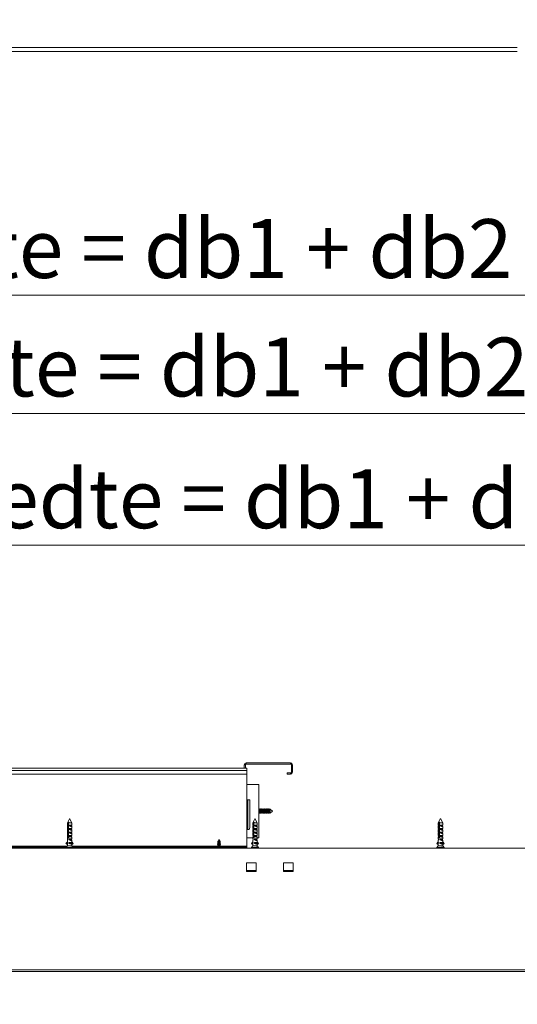
# Model space of a CAD drawing. Units: millimetres. Extents: x 0 to 420, y 0 to 297.
# Drawn here: x 142 to 169, y 193 to 246 of the extents above; entities that cross this region are included whole.
import ezdxf

# ---------------------------------------------------------------- set-up
doc = ezdxf.new("R2010")
doc.units = ezdxf.units.MM
doc.styles.add('SLDTEXTSTYLE0', font='TXT', dxfattribs={"width": 0.7})
doc.dimstyles.new('SLDDIMSTYLE2', dxfattribs={"dimtxt": 3.175, "dimasz": 3.302, "dimexe": 0, "dimexo": 0.0625, "dimgap": 0.79375, "dimtad": 0, "dimtih": 1, "dimtoh": 1, "dimdec": 1, "dimlfac": 12, "dimrnd": 1e-09, "dimzin": 12, "dimdsep": 46, "dimtxsty": 'SLDTEXTSTYLE0', "dimsah": 1, "dimcen": 0.09, "dimadec": 0, "dimazin": 3, "dimtfac": 1, "dimtdec": 1, "dimtofl": 0, "dimtmove": 0, "dimatfit": 3, "dimfxl": 1, "dimfrac": 2, "dimtolj": 1, "dimtzin": 12, "dimarcsym": 0})

# ---------------------------------------------------------------- blocks, each defined once
blk = doc.blocks.new('_D_7')
at = {"color": 174, "linetype": 'Continuous', "lineweight": 18, "true_color": 0x0000a0}
for p, q in [((79.359, 242.074), (79.359, 223.636)), ((209.378, 240.479), (209.378, 223.636)), ((79.359, 224.636), (209.378, 224.636))]:
    blk.add_line(p, q, dxfattribs=at)
for points in [[(79.359, 224.636), (82.661, 224.128), (82.661, 225.144)], [(209.378, 224.636), (206.076, 225.144), (206.076, 224.128)]]:
    blk.add_solid(points, dxfattribs=at)
at = {"color": 174, "linetype": 'Continuous', "lineweight": 18, "true_color": 0x0000a0, "insert": (112.054, 228.729), "char_height": 3.175, "attachment_point": 1, "style": 'SLDTEXTSTYLE0'}
blk.add_mtext('Sparingsbreedte = db1 + db2  - 90mm', dxfattribs=at)
blk = doc.blocks.new('_D_9')
at = {"color": 7, "linetype": 'Continuous', "lineweight": 18}
for p, q in [((80.984, 268.1), (80.984, 281.007)), ((207.753, 269.287), (207.753, 281.007)), ((80.984, 280.007), (207.753, 280.007))]:
    blk.add_line(p, q, dxfattribs=at)
for points in [[(80.984, 280.007), (84.286, 279.499), (84.286, 280.515)], [(207.753, 280.007), (204.451, 280.515), (204.451, 279.499)]]:
    blk.add_solid(points, dxfattribs=at)
at = {"color": 7, "linetype": 'Continuous', "lineweight": 18, "insert": (112.401, 284.1), "char_height": 3.175, "attachment_point": 1, "style": 'SLDTEXTSTYLE0'}
blk.add_mtext('Vrije doorgang = db1 + db2  - 130mm', dxfattribs=at)
blk = doc.blocks.new('_D_10')
at = {"color": 174, "linetype": 'Continuous', "lineweight": 18, "true_color": 0x0000a0}
for p, q in [((80.984, 241.802), (80.984, 230.028)), ((207.753, 240.329), (207.753, 230.028)), ((80.984, 231.028), (207.753, 231.028))]:
    blk.add_line(p, q, dxfattribs=at)
for points in [[(80.984, 231.028), (84.286, 230.52), (84.286, 231.536)], [(207.753, 231.028), (204.451, 231.536), (204.451, 230.52)]]:
    blk.add_solid(points, dxfattribs=at)
at = {"color": 174, "linetype": 'Continuous', "lineweight": 18, "true_color": 0x0000a0, "insert": (110.499, 235.121), "char_height": 3.175, "attachment_point": 1, "style": 'SLDTEXTSTYLE0'}
blk.add_mtext('Dagmaatbreedte = db1 + db2  - 130mm', dxfattribs=at)
blk = doc.blocks.new('_D_11')
at = {"color": 7, "linetype": 'Continuous', "lineweight": 18}
for p, q in [((75.567, 241.802), (75.567, 216.525)), ((213.169, 240.327), (213.169, 216.525)), ((75.567, 217.525), (213.169, 217.525))]:
    blk.add_line(p, q, dxfattribs=at)
for points in [[(75.567, 217.525), (78.869, 217.017), (78.869, 218.033)], [(213.169, 217.525), (209.867, 218.033), (209.867, 217.017)]]:
    blk.add_solid(points, dxfattribs=at)
at = {"color": 7, "linetype": 'Continuous', "lineweight": 18, "insert": (121.77, 221.618), "char_height": 3.175, "attachment_point": 1, "style": 'SLDTEXTSTYLE0'}
blk.add_mtext('Kozijnbreedte = db1 + db2', dxfattribs=at)

msp = doc.modelspace()

# ---------------------------------------------------------------- linework, layer by layer
at = {"color": 174, "linetype": 'Continuous', "lineweight": 18}
for p, q in [((119.0481, 244.3851), (169.2392, 244.3851)), ((144.9556, 201.2754), (135.2336, 201.2754)), ((145.2906, 201.2122), (144.8986, 201.2122)), ((144.8986, 201.1834), (145.247, 201.1834)), ((144.9008, 201.2177), (145.2884, 201.2177)), ((153.0846, 201.2754), (145.2336, 201.2754)), ((145.247, 201.1834), (145.2906, 201.1834)), ((154.6546, 201.2754), (153.2086, 201.2754)), ((155.2906, 201.2122), (154.8986, 201.2122)), ((154.8986, 201.1834), (155.2458, 201.1834)), ((154.9008, 201.2177), (155.2884, 201.2177)), ((155.2458, 201.1834), (155.2906, 201.1834)), ((165.2906, 201.2122), (164.8986, 201.2122)), ((164.8986, 201.1834), (165.2508, 201.1834)), ((164.9008, 201.2177), (165.2884, 201.2177)), ((165.2508, 201.1834), (165.2906, 201.1834))]:
    msp.add_line(p, q, dxfattribs=at)
at = {"color": 7, "linetype": 'Continuous', "lineweight": 18}
for p, q in [((119.0481, 244.1768), (169.2392, 244.1768)), ((154.5146, 205.6754), (154.5146, 205.4954)), ((154.5746, 205.6754), (154.5146, 205.6754)), ((154.5746, 205.6754), (154.5746, 205.4954)), ((154.6146, 205.7154), (154.6146, 205.7754)), ((157.0146, 205.7754), (154.6146, 205.7754)), ((157.0146, 205.7154), (154.6146, 205.7154)), ((157.0146, 205.7154), (157.0146, 205.7754)), ((157.0546, 205.2754), (157.0546, 205.6754)), ((157.0546, 205.6754), (157.1146, 205.6754)), ((157.1146, 205.2754), (157.1146, 205.6754)), ((73.1346, 205.3612), (154.6546, 205.3612)), ((73.1346, 205.1755), (154.6546, 205.1755)), ((73.2746, 205.4954), (154.5146, 205.4954)), ((154.5746, 205.4954), (154.5146, 205.4954)), ((154.5746, 205.4954), (154.6546, 205.4954)), ((154.6546, 205.4954), (154.6546, 205.3612)), ((154.6546, 205.1755), (154.6546, 205.3612)), ((154.6546, 203.7754), (154.6546, 205.1755)), ((156.8346, 205.2354), (157.0146, 205.2354)), ((156.8346, 205.1754), (156.8346, 205.2354)), ((156.8346, 205.1754), (157.0146, 205.1754)), ((157.0146, 205.2354), (157.0146, 205.1754)), ((157.0546, 205.2754), (157.1146, 205.2754)), ((155.2946, 204.6154), (154.6546, 204.6154)), ((155.2946, 204.6154), (155.2946, 201.7354)), ((154.6546, 203.7754), (154.6546, 202.1754)), ((154.6546, 203.7754), (154.7126, 203.7754)), ((154.7126, 203.7754), (154.7126, 202.1754)), ((154.8161, 203.7754), (154.7126, 203.7754)), ((154.8161, 202.2954), (154.8161, 203.7754)), ((155.3032, 203.2714), (155.2946, 203.2862)), ((155.2946, 203.0645), (155.3032, 203.0794)), ((155.3348, 203.2714), (155.3032, 203.2714)), ((155.3032, 203.1084), (155.3032, 203.2714)), ((155.3032, 203.2714), (155.3032, 203.0794)), ((155.3032, 203.0794), (155.3348, 203.0794)), ((155.351, 203.2994), (155.3348, 203.2714)), ((155.3348, 203.1084), (155.3348, 203.2714)), ((155.3348, 203.2714), (155.3348, 203.0794)), ((155.3348, 203.0794), (155.351, 203.0514)), ((155.3672, 203.2714), (155.351, 203.2994)), ((155.351, 203.0889), (155.351, 203.2994)), ((155.351, 203.2994), (155.351, 203.0514)), ((155.351, 203.0514), (155.3672, 203.0794)), ((155.3988, 203.2714), (155.3672, 203.2714)), ((155.3672, 203.1084), (155.3672, 203.2714)), ((155.3672, 203.2714), (155.3672, 203.0794)), ((155.3672, 203.0794), (155.3988, 203.0794)), ((155.415, 203.2994), (155.3988, 203.2714)), ((155.3988, 203.1084), (155.3988, 203.2714)), ((155.3988, 203.2714), (155.3988, 203.0794)), ((155.3988, 203.0794), (155.415, 203.0514)), ((155.4312, 203.2714), (155.415, 203.2994)), ((155.415, 203.0889), (155.415, 203.2994)), ((155.415, 203.2994), (155.415, 203.0514)), ((155.415, 203.0514), (155.4312, 203.0794)), ((155.4628, 203.2714), (155.4312, 203.2714)), ((155.4312, 203.1084), (155.4312, 203.2714)), ((155.4312, 203.2714), (155.4312, 203.0794)), ((155.4312, 203.0794), (155.4628, 203.0794)), ((155.479, 203.2994), (155.4628, 203.2714)), ((155.4628, 203.1084), (155.4628, 203.2714)), ((155.4628, 203.2714), (155.4628, 203.0794)), ((155.4628, 203.0794), (155.479, 203.0514)), ((155.4952, 203.2714), (155.479, 203.2994)), ((155.479, 203.0889), (155.479, 203.2994)), ((155.479, 203.2994), (155.479, 203.0514)), ((155.479, 203.0514), (155.4952, 203.0794)), ((155.5268, 203.2714), (155.4952, 203.2714)), ((155.4952, 203.1084), (155.4952, 203.2714)), ((155.4952, 203.2714), (155.4952, 203.0794)), ((155.4952, 203.0794), (155.5268, 203.0794)), ((155.543, 203.2994), (155.5268, 203.2714)), ((155.5268, 203.1084), (155.5268, 203.2714)), ((155.5268, 203.2714), (155.5268, 203.0794)), ((155.5268, 203.0794), (155.543, 203.0514)), ((155.5592, 203.2714), (155.543, 203.2994)), ((155.543, 203.0889), (155.543, 203.2994)), ((155.543, 203.2994), (155.543, 203.0514)), ((155.543, 203.0514), (155.5592, 203.0794)), ((155.5908, 203.2714), (155.5592, 203.2714)), ((155.5592, 203.1084), (155.5592, 203.2714)), ((155.5592, 203.2714), (155.5592, 203.0794)), ((155.5592, 203.0794), (155.5908, 203.0794)), ((155.607, 203.2994), (155.5908, 203.2714)), ((155.5908, 203.1084), (155.5908, 203.2714)), ((155.5908, 203.2714), (155.5908, 203.0794)), ((155.5908, 203.0794), (155.607, 203.0514)), ((155.6232, 203.2714), (155.607, 203.2994)), ((155.607, 203.0889), (155.607, 203.2994)), ((155.607, 203.2994), (155.607, 203.0514)), ((155.607, 203.0514), (155.6232, 203.0794)), ((155.6548, 203.2714), (155.6232, 203.2714)), ((155.6232, 203.1084), (155.6232, 203.2714)), ((155.6232, 203.2714), (155.6232, 203.0794)), ((155.6232, 203.0794), (155.6548, 203.0794)), ((155.671, 203.2994), (155.6548, 203.2714)), ((155.6548, 203.1084), (155.6548, 203.2714)), ((155.6548, 203.2714), (155.6548, 203.0794)), ((155.6548, 203.0794), (155.671, 203.0514)), ((155.6872, 203.2714), (155.671, 203.2994)), ((155.671, 203.0889), (155.671, 203.2994)), ((155.671, 203.2994), (155.671, 203.0514)), ((155.671, 203.0514), (155.6872, 203.0794)), ((155.7188, 203.2714), (155.6872, 203.2714)), ((155.6872, 203.1084), (155.6872, 203.2714)), ((155.6872, 203.2714), (155.6872, 203.0794)), ((155.6872, 203.0794), (155.7188, 203.0794)), ((155.735, 203.2994), (155.7188, 203.2714)), ((155.7188, 203.1084), (155.7188, 203.2714)), ((155.7188, 203.2714), (155.7188, 203.0794)), ((155.7188, 203.0794), (155.735, 203.0514)), ((155.7512, 203.2714), (155.735, 203.2994)), ((155.735, 203.0889), (155.735, 203.2994)), ((155.735, 203.2994), (155.735, 203.0514)), ((155.735, 203.0514), (155.7512, 203.0794)), ((155.7828, 203.2714), (155.7512, 203.2714)), ((155.7512, 203.1084), (155.7512, 203.2714)), ((155.7512, 203.2714), (155.7512, 203.0794)), ((155.7512, 203.0794), (155.7828, 203.0794)), ((155.799, 203.2994), (155.7828, 203.2714)), ((155.7828, 203.1084), (155.7828, 203.2714)), ((155.7828, 203.2714), (155.7828, 203.0794)), ((155.7828, 203.0794), (155.799, 203.0514)), ((155.8152, 203.2714), (155.799, 203.2994)), ((155.799, 203.0889), (155.799, 203.2994)), ((155.799, 203.2994), (155.799, 203.0514)), ((155.799, 203.0514), (155.8152, 203.0794)), ((155.8468, 203.2714), (155.8152, 203.2714)), ((155.8152, 203.1084), (155.8152, 203.2714)), ((155.8152, 203.2714), (155.8152, 203.0794)), ((155.8152, 203.0794), (155.8468, 203.0794)), ((155.863, 203.2994), (155.8468, 203.2714)), ((155.8468, 203.1084), (155.8468, 203.2714)), ((155.8468, 203.2714), (155.8468, 203.0794)), ((155.8468, 203.0794), (155.863, 203.0514)), ((155.8792, 203.2714), (155.863, 203.2994)), ((155.863, 203.0889), (155.863, 203.2994)), ((155.863, 203.2994), (155.863, 203.0514)), ((155.863, 203.0514), (155.8792, 203.0794)), ((155.9108, 203.2714), (155.8792, 203.2714)), ((155.8792, 203.1084), (155.8792, 203.2714)), ((155.8792, 203.2714), (155.8792, 203.0794)), ((155.8792, 203.0794), (155.9108, 203.0794)), ((155.9194, 203.2862), (155.9108, 203.2714)), ((155.9108, 203.1084), (155.9108, 203.2714)), ((155.9108, 203.2714), (155.9108, 203.0794)), ((155.9108, 203.0794), (155.9194, 203.0646)), ((156.0346, 203.1754), (155.9194, 203.2862)), ((155.9194, 203.0981), (155.9194, 203.2862)), ((155.9194, 203.2862), (155.9194, 203.0646)), ((155.9194, 203.0646), (156.0346, 203.1754)), ((145.0874, 202.761), (144.9746, 202.5354)), ((144.9746, 202.5354), (144.9746, 202.4234)), ((145.002, 202.5354), (144.9746, 202.5354)), ((145.002, 202.5354), (145.002, 201.8123)), ((145.0522, 202.5754), (145.0149, 202.5754)), ((145.0346, 202.1571), (145.0346, 202.5354)), ((145.0394, 201.8123), (145.0394, 202.5354)), ((145.2146, 202.5354), (145.0394, 202.5354)), ((145.2146, 202.5354), (145.111, 202.7427)), ((145.2146, 202.4234), (145.2146, 202.5354)), ((155.0874, 202.761), (154.9746, 202.5354)), ((154.9746, 202.5354), (154.9746, 202.4234)), ((155.0013, 202.5354), (154.9746, 202.5354)), ((155.0013, 202.5354), (155.0013, 201.8123)), ((155.0514, 202.5754), (155.0143, 202.5754)), ((155.0343, 202.1571), (155.0343, 202.5354)), ((155.0383, 201.8123), (155.0383, 202.5354)), ((155.2146, 202.5354), (155.0383, 202.5354)), ((155.2146, 202.5354), (155.1109, 202.7428)), ((155.2146, 202.4234), (155.2146, 202.5354)), ((165.0875, 202.7611), (164.9746, 202.5354)), ((164.9746, 202.5354), (164.9746, 202.4234)), ((165.0044, 202.5354), (164.9746, 202.5354)), ((165.0044, 202.5354), (165.0044, 201.8123)), ((165.0551, 202.5754), (165.0168, 202.5754)), ((165.0357, 202.1571), (165.0357, 202.5354)), ((165.0427, 201.8123), (165.0427, 202.5354)), ((165.2146, 202.5354), (165.0427, 202.5354)), ((165.2146, 202.5354), (165.1112, 202.7421)), ((165.2146, 202.4234), (165.2146, 202.5354)), ((144.9746, 202.4234), (144.9888, 202.4234)), ((144.9746, 202.3515), (144.9746, 202.2354)), ((144.9746, 202.2354), (144.9888, 202.2354)), ((144.9746, 202.1635), (144.9746, 202.0474)), ((144.9746, 202.0474), (144.9888, 202.0474)), ((144.9746, 201.9755), (144.9746, 201.8594)), ((144.9888, 202.4234), (144.9888, 202.3794)), ((144.9888, 202.2354), (144.9888, 202.1914)), ((144.9888, 202.0474), (144.9888, 202.0034)), ((145.0394, 202.093), (145.0253, 202.093)), ((145.0394, 202.037), (145.0253, 202.037)), ((145.0394, 201.981), (145.0253, 201.981)), ((145.0394, 201.925), (145.0253, 201.925)), ((145.0394, 202.1476), (145.0269, 202.1476)), ((145.0294, 202.1526), (145.0394, 202.1526)), ((145.0394, 202.1824), (145.0346, 202.1761)), ((145.0394, 202.1735), (145.0346, 202.1735)), ((145.0394, 202.1617), (145.0346, 202.1617)), ((145.0346, 202.1011), (145.0346, 202.1409)), ((145.0394, 202.1363), (145.0346, 202.1363)), ((145.0394, 202.1057), (145.0346, 202.1057)), ((145.0346, 202.0451), (145.0346, 202.0849)), ((145.0394, 202.0803), (145.0346, 202.0803)), ((145.0394, 202.0497), (145.0346, 202.0497)), ((145.0346, 201.9891), (145.0346, 202.0289)), ((145.0394, 202.0243), (145.0346, 202.0243)), ((145.0394, 201.9937), (145.0346, 201.9937)), ((145.0346, 201.9331), (145.0346, 201.9729)), ((145.0394, 201.9683), (145.0346, 201.9683)), ((145.0394, 201.9377), (145.0346, 201.9377)), ((145.0614, 202.3794), (145.0614, 202.4234)), ((145.0614, 202.4234), (145.2146, 202.4234)), ((145.0614, 202.3794), (145.2004, 202.3794)), ((145.0614, 202.2354), (145.2146, 202.2354)), ((145.0614, 202.1914), (145.0614, 202.2354)), ((145.0614, 202.1914), (145.2004, 202.1914)), ((145.0614, 202.0474), (145.2146, 202.0474)), ((145.0614, 202.0034), (145.0614, 202.0474)), ((145.0614, 202.0034), (145.2004, 202.0034)), ((145.1754, 202.037), (145.134, 202.037)), ((145.2004, 202.4234), (145.2004, 202.3794)), ((145.2004, 202.2354), (145.2004, 202.1914)), ((145.2004, 202.0474), (145.2004, 202.0034)), ((145.2146, 202.2354), (145.2146, 202.3515)), ((145.2146, 202.0474), (145.2146, 202.1635)), ((145.2146, 201.8594), (145.2146, 201.9755)), ((154.6546, 201.2754), (154.6546, 202.1754)), ((154.6546, 202.1754), (154.7126, 202.1754)), ((154.7126, 202.1754), (154.785, 202.1754)), ((154.785, 202.1754), (154.8161, 202.2954)), ((154.9746, 202.4234), (154.9883, 202.4234)), ((154.9746, 202.3519), (154.9746, 202.2354)), ((154.9746, 202.2354), (154.9883, 202.2354)), ((154.9746, 202.1639), (154.9746, 202.0474)), ((154.9746, 202.0474), (154.9883, 202.0474)), ((154.9746, 201.9759), (154.9746, 201.8594)), ((154.9883, 202.4234), (154.9883, 202.3794)), ((154.9883, 202.2354), (154.9883, 202.1914)), ((154.9883, 202.0474), (154.9883, 202.0034)), ((155.0383, 202.093), (155.0249, 202.093)), ((155.0383, 202.037), (155.0249, 202.037)), ((155.0383, 201.981), (155.0249, 201.981)), ((155.0383, 201.925), (155.0249, 201.925)), ((155.0383, 202.1476), (155.0265, 202.1476)), ((155.029, 202.1526), (155.0383, 202.1526)), ((155.0383, 202.181), (155.0343, 202.1756)), ((155.0383, 202.1735), (155.0343, 202.1735)), ((155.0383, 202.1617), (155.0343, 202.1617)), ((155.0343, 202.1011), (155.0343, 202.1409)), ((155.0383, 202.1363), (155.0343, 202.1363)), ((155.0383, 202.1057), (155.0343, 202.1057)), ((155.0343, 202.0451), (155.0343, 202.0849)), ((155.0383, 202.0803), (155.0343, 202.0803)), ((155.0383, 202.0497), (155.0343, 202.0497)), ((155.0343, 201.9891), (155.0343, 202.0289)), ((155.0383, 202.0243), (155.0343, 202.0243)), ((155.0383, 201.9937), (155.0343, 201.9937)), ((155.0343, 201.9331), (155.0343, 201.9729)), ((155.0383, 201.9683), (155.0343, 201.9683)), ((155.0383, 201.9377), (155.0343, 201.9377)), ((155.0603, 202.3794), (155.0603, 202.4234)), ((155.0603, 202.4234), (155.2146, 202.4234)), ((155.0603, 202.3794), (155.2009, 202.3794)), ((155.0603, 202.2354), (155.2146, 202.2354)), ((155.0603, 202.1914), (155.0603, 202.2354)), ((155.0603, 202.1914), (155.2009, 202.1914)), ((155.0603, 202.0474), (155.2146, 202.0474)), ((155.0603, 202.0034), (155.0603, 202.0474)), ((155.0603, 202.0034), (155.2009, 202.0034)), ((155.1752, 202.037), (155.1333, 202.037)), ((155.2009, 202.4234), (155.2009, 202.3794)), ((155.2009, 202.2354), (155.2009, 202.1914)), ((155.2009, 202.0474), (155.2009, 202.0034)), ((155.2146, 202.2354), (155.2146, 202.3519)), ((155.2146, 202.0474), (155.2146, 202.1639)), ((155.2146, 201.8594), (155.2146, 201.9759)), ((164.9746, 202.4234), (164.9906, 202.4234)), ((164.9746, 202.3502), (164.9746, 202.2354)), ((164.9746, 202.2354), (164.9906, 202.2354)), ((164.9746, 202.1622), (164.9746, 202.0474)), ((164.9746, 202.0474), (164.9906, 202.0474)), ((164.9746, 201.9742), (164.9746, 201.8594)), ((164.9906, 202.4234), (164.9906, 202.3794)), ((164.9906, 202.2354), (164.9906, 202.1914)), ((164.9906, 202.0474), (164.9906, 202.0034)), ((165.0427, 202.093), (165.0268, 202.093)), ((165.0427, 202.037), (165.0268, 202.037)), ((165.0427, 201.981), (165.0268, 201.981)), ((165.0427, 201.925), (165.0268, 201.925)), ((165.0427, 202.1476), (165.0284, 202.1476)), ((165.0308, 202.1526), (165.0427, 202.1526)), ((165.0427, 202.1868), (165.0357, 202.1776)), ((165.0427, 202.1735), (165.0357, 202.1735)), ((165.0427, 202.1617), (165.0357, 202.1617)), ((165.0357, 202.1011), (165.0357, 202.1409)), ((165.0427, 202.1363), (165.0357, 202.1363)), ((165.0427, 202.1057), (165.0357, 202.1057)), ((165.0357, 202.0451), (165.0357, 202.0849)), ((165.0427, 202.0803), (165.0357, 202.0803)), ((165.0427, 202.0497), (165.0357, 202.0497)), ((165.0357, 201.9891), (165.0357, 202.0289)), ((165.0427, 202.0243), (165.0357, 202.0243)), ((165.0427, 201.9937), (165.0357, 201.9937)), ((165.0357, 201.9331), (165.0357, 201.9729)), ((165.0427, 201.9683), (165.0357, 201.9683)), ((165.0427, 201.9377), (165.0357, 201.9377)), ((165.065, 202.3794), (165.065, 202.4234)), ((165.065, 202.4234), (165.2146, 202.4234)), ((165.065, 202.3794), (165.1986, 202.3794)), ((165.065, 202.2354), (165.2146, 202.2354)), ((165.065, 202.1914), (165.065, 202.2354)), ((165.065, 202.1914), (165.1986, 202.1914)), ((165.065, 202.0474), (165.2146, 202.0474)), ((165.065, 202.0034), (165.065, 202.0474)), ((165.065, 202.0034), (165.1986, 202.0034)), ((165.1761, 202.037), (165.1363, 202.037)), ((165.1986, 202.4234), (165.1986, 202.3794)), ((165.1986, 202.2354), (165.1986, 202.1914)), ((165.1986, 202.0474), (165.1986, 202.0034)), ((165.2146, 202.2354), (165.2146, 202.3502)), ((165.2146, 202.0474), (165.2146, 202.1622)), ((165.2146, 201.8594), (165.2146, 201.9742)), ((144.8992, 201.4303), (144.9746, 201.5233)), ((144.9186, 201.4003), (144.8992, 201.4245)), ((144.9208, 201.3991), (144.966, 201.3991)), ((144.9888, 201.4614), (144.9226, 201.3999)), ((144.9226, 201.3999), (144.9679, 201.3999)), ((144.9746, 201.4062), (144.9679, 201.3999)), ((144.9746, 201.8594), (144.9888, 201.8594)), ((144.9746, 201.7875), (144.9746, 201.6714)), ((144.9746, 201.6714), (144.9888, 201.6714)), ((144.9746, 201.5995), (144.9746, 201.4834)), ((144.9746, 201.4834), (144.9888, 201.4834)), ((144.9746, 201.4115), (144.9746, 201.2954)), ((144.9888, 201.8594), (144.9888, 201.8154)), ((144.9888, 201.6714), (144.9888, 201.6274)), ((144.9888, 201.4834), (144.9888, 201.4394)), ((145.0262, 201.8123), (145.002, 201.8123)), ((145.0537, 201.757), (145.0171, 201.757)), ((145.0394, 201.869), (145.0253, 201.869)), ((145.0394, 201.813), (145.026, 201.813)), ((145.0326, 201.7697), (145.0266, 201.7662)), ((145.0295, 201.802), (145.0326, 201.8003)), ((145.0326, 201.8003), (145.0326, 201.7697)), ((145.0494, 201.8003), (145.0326, 201.8003)), ((145.0578, 201.7697), (145.0326, 201.7697)), ((145.0451, 201.7443), (145.0326, 201.7443)), ((145.0346, 201.8771), (145.0346, 201.9169)), ((145.0394, 201.9123), (145.0346, 201.9123)), ((145.0394, 201.8817), (145.0346, 201.8817)), ((145.0346, 201.8211), (145.0346, 201.8609)), ((145.0394, 201.8563), (145.0346, 201.8563)), ((145.0394, 201.8257), (145.0346, 201.8257)), ((145.0614, 201.8594), (145.2146, 201.8594)), ((145.0614, 201.8154), (145.0614, 201.8594)), ((145.0614, 201.8154), (145.2004, 201.8154)), ((145.0614, 201.6714), (145.2146, 201.6714)), ((145.0614, 201.6274), (145.0614, 201.6714)), ((145.0614, 201.6274), (145.2004, 201.6274)), ((145.0614, 201.4834), (145.1879, 201.4834)), ((145.0614, 201.4394), (145.0614, 201.4834)), ((145.0614, 201.4394), (145.1788, 201.4394)), ((145.1754, 201.645), (145.134, 201.645)), ((145.1599, 201.477), (145.134, 201.477)), ((145.1717, 201.813), (145.1434, 201.813)), ((145.1568, 201.4793), (145.1568, 201.4834)), ((145.1568, 201.4598), (145.1568, 201.4747)), ((145.1568, 201.4598), (145.2213, 201.3999)), ((145.1879, 201.4834), (145.1879, 201.5003)), ((145.2447, 201.4303), (145.1879, 201.5003)), ((145.2004, 201.8594), (145.2004, 201.8154)), ((145.2004, 201.6714), (145.2004, 201.6274)), ((145.29, 201.4303), (145.2145, 201.5234)), ((145.2146, 201.6714), (145.2146, 201.7875)), ((145.2146, 201.5233), (145.2146, 201.5995)), ((145.2146, 201.2954), (145.2146, 201.4062)), ((145.2232, 201.3991), (145.2684, 201.3991)), ((145.2253, 201.4003), (145.2447, 201.4245)), ((145.2706, 201.4003), (145.2253, 201.4003)), ((145.29, 201.4303), (145.2447, 201.4303)), ((145.29, 201.4245), (145.2447, 201.4245)), ((145.2706, 201.4003), (145.29, 201.4245)), ((153.0846, 201.4697), (153.0626, 201.457)), ((153.0626, 201.457), (153.0846, 201.4443)), ((153.2306, 201.457), (153.0626, 201.457)), ((153.0846, 201.4137), (153.0626, 201.401)), ((153.0626, 201.401), (153.0846, 201.3883)), ((153.2306, 201.401), (153.0626, 201.401)), ((153.0842, 201.5255), (153.0735, 201.5067)), ((153.0735, 201.5067), (153.0846, 201.5003)), ((153.0735, 201.5067), (153.2197, 201.5067)), ((153.0846, 201.5257), (153.0842, 201.5255)), ((153.209, 201.5255), (153.0842, 201.5255)), ((153.1466, 201.6354), (153.0846, 201.5261)), ((153.0846, 201.5261), (153.0846, 201.5257)), ((153.0846, 201.5261), (153.2086, 201.5261)), ((153.2086, 201.5257), (153.0846, 201.5257)), ((153.0846, 201.5003), (153.0846, 201.4697)), ((153.2086, 201.5003), (153.0846, 201.5003)), ((153.2086, 201.4697), (153.0846, 201.4697)), ((153.0846, 201.4443), (153.0846, 201.4137)), ((153.2086, 201.4443), (153.0846, 201.4443)), ((153.2086, 201.4137), (153.0846, 201.4137)), ((153.2086, 201.5261), (153.1466, 201.6354)), ((153.2086, 201.5257), (153.2086, 201.5261)), ((153.209, 201.5255), (153.2086, 201.5257)), ((153.2086, 201.5003), (153.2197, 201.5067)), ((153.2086, 201.4697), (153.2086, 201.5003)), ((153.2306, 201.457), (153.2086, 201.4697)), ((153.2086, 201.4443), (153.2306, 201.457)), ((153.2086, 201.4137), (153.2086, 201.4443)), ((153.2306, 201.401), (153.2086, 201.4137)), ((153.2086, 201.3883), (153.2306, 201.401)), ((153.2197, 201.5067), (153.209, 201.5255)), ((154.9746, 201.7354), (154.6546, 201.7354)), ((154.8999, 201.4303), (154.9746, 201.5232)), ((154.9191, 201.4003), (154.8999, 201.4245)), ((154.9213, 201.3991), (154.9671, 201.3991)), ((154.9883, 201.4609), (154.9231, 201.3999)), ((154.9231, 201.3999), (154.9689, 201.3999)), ((154.9746, 201.4053), (154.9689, 201.3999)), ((154.9746, 201.8594), (154.9883, 201.8594)), ((154.9746, 201.7879), (154.9746, 201.6714)), ((154.9746, 201.6714), (154.9883, 201.6714)), ((154.9746, 201.5999), (154.9746, 201.4834)), ((154.9746, 201.4834), (154.9883, 201.4834)), ((154.9746, 201.4119), (154.9746, 201.2954)), ((154.9883, 201.8594), (154.9883, 201.8154)), ((154.9883, 201.6714), (154.9883, 201.6274)), ((154.9883, 201.4834), (154.9883, 201.4394)), ((155.0257, 201.8123), (155.0013, 201.8123)), ((155.0526, 201.757), (155.0168, 201.757)), ((155.0383, 201.869), (155.0249, 201.869)), ((155.0383, 201.813), (155.0256, 201.813)), ((155.0326, 201.7697), (155.0264, 201.7661)), ((155.0293, 201.8022), (155.0326, 201.8003)), ((155.0326, 201.8003), (155.0326, 201.7697)), ((155.0484, 201.8003), (155.0326, 201.8003)), ((155.0566, 201.7697), (155.0326, 201.7697)), ((155.0441, 201.7443), (155.0326, 201.7443)), ((155.0343, 201.8771), (155.0343, 201.9169)), ((155.0383, 201.9123), (155.0343, 201.9123)), ((155.0383, 201.8817), (155.0343, 201.8817)), ((155.0343, 201.8211), (155.0343, 201.8609)), ((155.0383, 201.8563), (155.0343, 201.8563)), ((155.0383, 201.8257), (155.0343, 201.8257)), ((155.0603, 201.8594), (155.2146, 201.8594)), ((155.0603, 201.8154), (155.0603, 201.8594)), ((155.0603, 201.8154), (155.2009, 201.8154)), ((155.0603, 201.6714), (155.2146, 201.6714)), ((155.0603, 201.6274), (155.0603, 201.6714)), ((155.0603, 201.6274), (155.2009, 201.6274)), ((155.0603, 201.4834), (155.1872, 201.4834)), ((155.0603, 201.4394), (155.0603, 201.4834)), ((155.0603, 201.4394), (155.1781, 201.4394)), ((155.1752, 201.645), (155.1333, 201.645)), ((155.1594, 201.477), (155.1333, 201.477)), ((155.1714, 201.813), (155.1427, 201.813)), ((155.1563, 201.4793), (155.1563, 201.4834)), ((155.1563, 201.4598), (155.1563, 201.4747)), ((155.1563, 201.4598), (155.2203, 201.3999)), ((155.1872, 201.4834), (155.1872, 201.5003)), ((155.2435, 201.4303), (155.1872, 201.5003)), ((155.2009, 201.8594), (155.2009, 201.8154)), ((155.2009, 201.6714), (155.2009, 201.6274)), ((155.2893, 201.4303), (155.2145, 201.5234)), ((155.2146, 201.6714), (155.2146, 201.7879)), ((155.2946, 201.7354), (155.2146, 201.7354)), ((155.2146, 201.5232), (155.2146, 201.5999)), ((155.2146, 201.2954), (155.2146, 201.4053)), ((155.2221, 201.3991), (155.2679, 201.3991)), ((155.2243, 201.4003), (155.2435, 201.4245)), ((155.2701, 201.4003), (155.2243, 201.4003)), ((155.2893, 201.4303), (155.2435, 201.4303)), ((155.2893, 201.4245), (155.2435, 201.4245)), ((155.2701, 201.4003), (155.2893, 201.4245)), ((164.8973, 201.4303), (164.9746, 201.5234)), ((164.9172, 201.4003), (164.8973, 201.4245)), ((164.9194, 201.3991), (164.9629, 201.3991)), ((164.9906, 201.4628), (164.9213, 201.3999)), ((164.9213, 201.3999), (164.9648, 201.3999)), ((164.9746, 201.4088), (164.9648, 201.3999)), ((164.9746, 201.8594), (164.9906, 201.8594)), ((164.9746, 201.7862), (164.9746, 201.6714)), ((164.9746, 201.6714), (164.9906, 201.6714)), ((164.9746, 201.5982), (164.9746, 201.4834)), ((164.9746, 201.4834), (164.9906, 201.4834)), ((164.9746, 201.4102), (164.9746, 201.2954)), ((164.9906, 201.8594), (164.9906, 201.8154)), ((164.9906, 201.6714), (164.9906, 201.6274)), ((164.9906, 201.4834), (164.9906, 201.4394)), ((165.0276, 201.8123), (165.0044, 201.8123)), ((165.0572, 201.757), (165.0181, 201.757)), ((165.0427, 201.869), (165.0268, 201.869)), ((165.0326, 201.7697), (165.0271, 201.7665)), ((165.0427, 201.813), (165.0276, 201.813)), ((165.0326, 201.8003), (165.0326, 201.7697)), ((165.053, 201.8003), (165.0326, 201.8003)), ((165.0616, 201.7697), (165.0326, 201.7697)), ((165.0483, 201.7443), (165.0326, 201.7443)), ((165.0357, 201.8771), (165.0357, 201.9169)), ((165.0427, 201.9123), (165.0357, 201.9123)), ((165.0427, 201.8817), (165.0357, 201.8817)), ((165.0357, 201.8211), (165.0357, 201.8609)), ((165.0427, 201.8563), (165.0357, 201.8563)), ((165.0427, 201.8257), (165.0357, 201.8257)), ((165.065, 201.8594), (165.2146, 201.8594)), ((165.065, 201.8154), (165.065, 201.8594)), ((165.065, 201.8154), (165.1986, 201.8154)), ((165.065, 201.6714), (165.2146, 201.6714)), ((165.065, 201.6274), (165.065, 201.6714)), ((165.065, 201.6274), (165.1986, 201.6274)), ((165.065, 201.4834), (165.1902, 201.4834)), ((165.065, 201.4394), (165.065, 201.4834)), ((165.065, 201.4394), (165.1809, 201.4394)), ((165.1761, 201.645), (165.1363, 201.645)), ((165.1615, 201.477), (165.1363, 201.477)), ((165.1727, 201.813), (165.1455, 201.813)), ((165.1584, 201.4793), (165.1584, 201.4834)), ((165.1584, 201.4598), (165.1584, 201.4747)), ((165.1584, 201.4598), (165.2245, 201.3999)), ((165.1902, 201.4834), (165.1902, 201.5003)), ((165.2484, 201.4303), (165.1902, 201.5003)), ((165.1986, 201.8594), (165.1986, 201.8154)), ((165.1986, 201.6714), (165.1986, 201.6274)), ((165.2146, 201.6714), (165.2146, 201.7862)), ((165.2146, 201.5234), (165.2146, 201.5982)), ((165.2919, 201.4303), (165.2146, 201.5234)), ((165.2146, 201.2954), (165.2146, 201.4088)), ((165.2263, 201.3991), (165.2698, 201.3991)), ((165.2285, 201.4003), (165.2484, 201.4245)), ((165.272, 201.4003), (165.2285, 201.4003)), ((165.2919, 201.4303), (165.2484, 201.4303)), ((165.2919, 201.4245), (165.2484, 201.4245)), ((165.272, 201.4003), (165.2919, 201.4245)), ((144.9176, 201.2354), (135.2716, 201.2354)), ((197.8946, 201.1754), (137.6146, 201.1754)), ((144.8986, 201.2122), (144.8986, 201.1834)), ((144.9746, 201.2954), (144.9008, 201.2177)), ((145.1879, 201.2954), (144.9746, 201.2954)), ((145.1543, 201.2834), (145.2216, 201.2834)), ((145.2146, 201.2954), (145.1879, 201.2954)), ((145.2884, 201.2177), (145.2146, 201.2954)), ((154.4546, 201.2354), (145.2716, 201.2354)), ((145.2906, 201.1834), (145.2906, 201.2122)), ((153.0846, 201.3577), (153.0626, 201.345)), ((153.0626, 201.345), (153.0846, 201.3323)), ((153.2306, 201.345), (153.0626, 201.345)), ((153.0846, 201.3017), (153.0626, 201.289)), ((153.0626, 201.289), (153.0846, 201.2763)), ((153.2306, 201.289), (153.0626, 201.289)), ((153.0846, 201.2457), (153.0668, 201.2354)), ((153.0846, 201.3883), (153.0846, 201.3577)), ((153.2086, 201.3883), (153.0846, 201.3883)), ((153.2086, 201.3577), (153.0846, 201.3577)), ((153.0846, 201.3323), (153.0846, 201.3017)), ((153.2086, 201.3323), (153.0846, 201.3323)), ((153.2086, 201.3017), (153.0846, 201.3017)), ((153.0846, 201.2763), (153.0846, 201.2457)), ((153.2086, 201.2763), (153.0846, 201.2763)), ((153.2086, 201.2457), (153.0846, 201.2457)), ((153.2086, 201.3577), (153.2086, 201.3883)), ((153.2306, 201.345), (153.2086, 201.3577)), ((153.2086, 201.3323), (153.2306, 201.345)), ((153.2086, 201.3017), (153.2086, 201.3323)), ((153.2306, 201.289), (153.2086, 201.3017)), ((153.2086, 201.2763), (153.2306, 201.289)), ((153.2086, 201.2457), (153.2086, 201.2763)), ((153.2264, 201.2354), (153.2086, 201.2457)), ((154.4546, 201.1754), (154.4546, 201.2354)), ((154.4546, 201.2354), (154.6546, 201.2354)), ((154.6546, 201.2354), (154.6546, 201.2754)), ((154.6546, 201.2354), (154.6546, 201.1754)), ((154.8986, 201.2122), (154.8986, 201.1834)), ((154.9746, 201.2954), (154.9008, 201.2177)), ((155.1872, 201.2954), (154.9746, 201.2954)), ((155.1531, 201.2834), (155.2212, 201.2834)), ((155.2146, 201.2954), (155.1872, 201.2954)), ((155.2884, 201.2177), (155.2146, 201.2954)), ((155.2906, 201.1834), (155.2906, 201.2122)), ((164.8986, 201.2122), (164.8986, 201.1834)), ((164.9746, 201.2954), (164.9008, 201.2177)), ((165.1902, 201.2954), (164.9746, 201.2954)), ((165.1579, 201.2834), (165.2226, 201.2834)), ((165.2146, 201.2954), (165.1902, 201.2954)), ((165.2884, 201.2177), (165.2146, 201.2954)), ((165.2906, 201.1834), (165.2906, 201.2122)), ((155.1546, 200.3754), (154.6346, 200.3754)), ((154.6346, 200.3754), (154.6346, 199.9154)), ((155.1546, 199.9154), (155.1546, 200.3754)), ((156.6346, 200.3754), (156.6346, 199.9154)), ((157.1546, 200.3754), (156.6346, 200.3754)), ((157.1546, 199.9154), (157.1546, 200.3754)), ((155.1546, 199.9754), (154.6346, 199.9754)), ((154.6346, 199.9154), (155.1546, 199.9154)), ((156.6346, 199.9754), (157.1546, 199.9754)), ((156.6346, 199.9154), (157.1546, 199.9154)), ((113.8946, 194.6154), (197.8946, 194.6154)), ((113.8946, 194.5154), (197.8946, 194.5154))]:
    msp.add_line(p, q, dxfattribs=at)
at = {"color": 7, "linetype": 'Continuous', "lineweight": 18, "flags": 128}
for points in [[(145.0149, 202.5754), (145.0107, 202.5625), (145.002, 202.5354)], [(145.0394, 202.5354), (145.0481, 202.5625), (145.0522, 202.5754)], [(155.0143, 202.5754), (155.0101, 202.5625), (155.0013, 202.5354)], [(155.0383, 202.5354), (155.0471, 202.5625), (155.0514, 202.5754)], [(165.0168, 202.5754), (165.0128, 202.5625), (165.0044, 202.5354)], [(165.0427, 202.5354), (165.0511, 202.5625), (165.0551, 202.5754)], [(144.9888, 202.3794), (144.976, 202.3578), (144.9765, 202.3515)], [(144.9888, 202.1914), (144.976, 202.1698), (144.9765, 202.1635)], [(144.9888, 202.0034), (144.976, 201.9818), (144.9765, 201.9755)], [(145.2004, 202.3794), (145.2133, 202.3578), (145.2118, 202.3424), (145.1966, 202.3359), (145.1729, 202.3365), (145.1435, 202.3427), (145.11, 202.3543), (145.074, 202.3718), (145.0614, 202.3794)], [(145.2004, 202.1914), (145.2133, 202.1698), (145.2118, 202.1544), (145.1966, 202.1479), (145.1729, 202.1485), (145.1435, 202.1547), (145.11, 202.1663), (145.074, 202.1838), (145.0614, 202.1914)], [(145.2004, 202.0034), (145.2133, 201.9818), (145.2118, 201.9664), (145.1966, 201.9599), (145.1729, 201.9605), (145.1435, 201.9667), (145.11, 201.9783), (145.074, 201.9958), (145.0614, 202.0034)], [(154.9883, 202.3794), (154.9758, 202.3578), (154.9765, 202.3519)], [(154.9883, 202.1914), (154.9758, 202.1698), (154.9765, 202.1639)], [(154.9883, 202.0034), (154.9758, 201.9818), (154.9765, 201.9759)], [(155.2009, 202.3794), (155.2134, 202.3578), (155.2115, 202.3424), (155.196, 202.3359), (155.172, 202.3365), (155.1424, 202.3427), (155.1088, 202.3543), (155.0728, 202.3718), (155.0603, 202.3794)], [(155.2009, 202.1914), (155.2134, 202.1698), (155.2115, 202.1544), (155.196, 202.1479), (155.172, 202.1485), (155.1424, 202.1547), (155.1088, 202.1663), (155.0728, 202.1838), (155.0603, 202.1914)], [(155.2009, 202.0034), (155.2134, 201.9818), (155.2115, 201.9664), (155.196, 201.9599), (155.172, 201.9605), (155.1424, 201.9667), (155.1088, 201.9783), (155.0728, 201.9958), (155.0603, 202.0034)], [(164.9906, 202.3794), (164.9766, 202.3578), (164.9766, 202.3502)], [(164.9906, 202.1914), (164.9766, 202.1698), (164.9766, 202.1622)], [(164.9906, 202.0034), (164.9766, 201.9818), (164.9766, 201.9742)], [(165.1986, 202.3794), (165.2126, 202.3578), (165.2125, 202.3424), (165.1986, 202.3359), (165.1757, 202.3365), (165.1468, 202.3427), (165.1137, 202.3543), (165.0777, 202.3718), (165.065, 202.3794)], [(165.1986, 202.1914), (165.2126, 202.1698), (165.2125, 202.1544), (165.1986, 202.1479), (165.1757, 202.1485), (165.1468, 202.1547), (165.1137, 202.1663), (165.0777, 202.1838), (165.065, 202.1914)], [(165.1986, 202.0034), (165.2126, 201.9818), (165.2125, 201.9664), (165.1986, 201.9599), (165.1757, 201.9605), (165.1468, 201.9667), (165.1137, 201.9783), (165.0777, 201.9958), (165.065, 202.0034)], [(144.9888, 201.8154), (144.976, 201.7938), (144.9765, 201.7875)], [(144.9888, 201.6274), (144.976, 201.6058), (144.9765, 201.5995)], [(144.9888, 201.4394), (144.976, 201.4178), (144.9765, 201.4115)], [(145.002, 201.8123), (144.9953, 201.8021), (144.9913, 201.7888), (144.9902, 201.7741), (144.9916, 201.7605), (144.9954, 201.7484), (145.002, 201.7385), (145.0116, 201.7326), (145.0227, 201.7316), (145.0339, 201.7352), (145.0445, 201.7428), (145.0533, 201.7544), (145.0581, 201.7688), (145.0579, 201.7831), (145.0534, 201.7961), (145.0452, 201.8073), (145.0394, 201.8123)], [(145.2004, 201.8154), (145.2133, 201.7938), (145.2118, 201.7784), (145.1966, 201.7719), (145.1729, 201.7725), (145.1435, 201.7787), (145.11, 201.7903), (145.074, 201.8078), (145.0614, 201.8154)], [(145.2004, 201.6274), (145.2133, 201.6058), (145.2118, 201.5904), (145.1966, 201.5839), (145.1729, 201.5845), (145.1435, 201.5907), (145.11, 201.6023), (145.074, 201.6198), (145.0614, 201.6274)], [(145.2127, 201.4115), (145.2118, 201.4024), (145.1966, 201.3959), (145.1729, 201.3965), (145.1435, 201.4027), (145.11, 201.4143), (145.074, 201.4318), (145.0614, 201.4394)], [(154.9883, 201.8154), (154.9758, 201.7938), (154.9765, 201.7879)], [(154.9883, 201.6274), (154.9758, 201.6058), (154.9765, 201.5999)], [(154.9883, 201.4394), (154.9758, 201.4178), (154.9765, 201.4119)], [(155.0013, 201.8123), (154.9946, 201.8021), (154.9907, 201.7888), (154.9896, 201.7741), (154.991, 201.7605), (154.9947, 201.7484), (155.0013, 201.7385), (155.0108, 201.7326), (155.0218, 201.7316), (155.0329, 201.7352), (155.0435, 201.7428), (155.0522, 201.7544), (155.057, 201.7688), (155.0568, 201.7831), (155.0523, 201.7961), (155.0441, 201.8073), (155.0383, 201.8123)], [(155.2009, 201.8154), (155.2134, 201.7938), (155.2115, 201.7784), (155.196, 201.7719), (155.172, 201.7725), (155.1424, 201.7787), (155.1088, 201.7903), (155.0728, 201.8078), (155.0603, 201.8154)], [(155.2009, 201.6274), (155.2134, 201.6058), (155.2115, 201.5904), (155.196, 201.5839), (155.172, 201.5845), (155.1424, 201.5907), (155.1088, 201.6023), (155.0728, 201.6198), (155.0603, 201.6274)], [(155.2127, 201.4119), (155.2115, 201.4024), (155.196, 201.3959), (155.172, 201.3965), (155.1424, 201.4027), (155.1088, 201.4143), (155.0728, 201.4318), (155.0603, 201.4394)], [(164.9906, 201.8154), (164.9766, 201.7938), (164.9766, 201.7862)], [(164.9906, 201.6274), (164.9766, 201.6058), (164.9766, 201.5982)], [(164.9906, 201.4394), (164.9766, 201.4178), (164.9766, 201.4102)], [(165.0044, 201.8123), (164.9974, 201.8021), (164.9933, 201.7888), (164.9921, 201.7741), (164.9936, 201.7605), (164.9975, 201.7484), (165.0045, 201.7385), (165.0143, 201.7326), (165.0257, 201.7316), (165.0372, 201.7352), (165.0479, 201.7428), (165.0568, 201.7544), (165.0617, 201.7688), (165.0615, 201.7831), (165.0569, 201.7961), (165.0486, 201.8073), (165.0427, 201.8123)], [(165.1986, 201.8154), (165.2126, 201.7938), (165.2125, 201.7784), (165.1986, 201.7719), (165.1757, 201.7725), (165.1468, 201.7787), (165.1137, 201.7903), (165.0777, 201.8078), (165.065, 201.8154)], [(165.1986, 201.6274), (165.2126, 201.6058), (165.2125, 201.5904), (165.1986, 201.5839), (165.1757, 201.5845), (165.1468, 201.5907), (165.1137, 201.6023), (165.0777, 201.6198), (165.065, 201.6274)], [(165.2126, 201.4102), (165.2125, 201.4024), (165.1986, 201.3959), (165.1757, 201.3965), (165.1468, 201.4027), (165.1137, 201.4143), (165.0777, 201.4318), (165.065, 201.4394)], [(145.1543, 201.2834), (145.1643, 201.2893), (145.1879, 201.2954)], [(155.1531, 201.2834), (155.1633, 201.2893), (155.1872, 201.2954)], [(165.1579, 201.2834), (165.1675, 201.2893), (165.1902, 201.2954)]]:
    msp.add_lwpolyline(points, dxfattribs=at)
at = {"color": 7, "linetype": 'Continuous', "lineweight": 18}
for centre, radius, start, end in [((154.6146, 205.6754), 0.1, 90, 180), ((154.6146, 205.6754), 0.04, 90, 180), ((157.0146, 205.6754), 0.1, 0, 90), ((157.0146, 205.6754), 0.04, 0, 90), ((157.0146, 205.2754), 0.1, 270, 0), ((157.0146, 205.2754), 0.04, 270, 0), ((144.9031, 201.4274), 0.00479, 142.94689, 216.79003), ((144.9208, 201.4018), 0.00263, 215.1515, 314.13922), ((144.966, 201.4018), 0.00267, 270.86293, 314.28183), ((145.1214, 201.7765), 0.0954, 162.89058, 186.21609), ((145.0466, 201.7509), 0.0173, 185.63336, 233.6019), ((145.2232, 201.4018), 0.00263, 225.86078, 324.8485), ((145.2409, 201.4274), 0.00479, 323.20997, 37.05311), ((145.2683, 201.4019), 0.0028, 271.65838, 323.44536), ((145.2861, 201.4274), 0.00479, 323.20997, 37.05311), ((154.9037, 201.4274), 0.00482, 143.21051, 216.52849), ((154.9212, 201.4018), 0.0026, 214.78706, 314.41876), ((154.967, 201.4018), 0.00263, 270.90168, 314.56656), ((155.1229, 201.7765), 0.097, 163.98406, 186.15979), ((155.0463, 201.7507), 0.0171, 185.00053, 231.83016), ((155.2222, 201.4018), 0.0026, 225.58124, 325.21294), ((155.2397, 201.4274), 0.00482, 323.47151, 36.78949), ((155.2679, 201.4019), 0.00277, 271.7298, 323.748), ((155.2855, 201.4274), 0.00482, 323.47151, 36.78949), ((164.901, 201.4274), 0.0047, 142.13127, 217.59918), ((164.9194, 201.4019), 0.00274, 216.25607, 313.29021), ((164.9629, 201.4019), 0.00277, 270.74948, 313.41711), ((165.1143, 201.7765), 0.0878, 161.17431, 186.77147), ((165.0481, 201.7516), 0.018, 187.73482, 238.45729), ((165.2263, 201.4019), 0.00274, 226.70979, 323.74393), ((165.2447, 201.4274), 0.0047, 322.40082, 37.86873), ((165.2698, 201.402), 0.00289, 271.44796, 322.52221), ((165.2882, 201.4274), 0.0047, 322.40082, 37.86873), ((144.9066, 201.2122), 0.008, 136.4688, 180), ((144.9066, 201.1834), 0.008, 180, 270), ((145.1854, 201.2351), 0.0603, 53.14634, 87.6035), ((145.2826, 201.1834), 0.008, 270, 0), ((145.2826, 201.2122), 0.008, 0, 43.5312), ((154.9066, 201.2122), 0.008, 136.4688, 180), ((154.9066, 201.1834), 0.008, 180, 270), ((155.1847, 201.2339), 0.0615, 53.51715, 87.66269), ((155.2826, 201.1834), 0.008, 270, 0), ((155.2826, 201.2122), 0.008, 0, 43.5312), ((164.9066, 201.2122), 0.008, 136.4688, 180), ((164.9066, 201.1834), 0.008, 180, 270), ((165.1877, 201.2389), 0.0566, 51.89591, 87.3953), ((165.2826, 201.1834), 0.008, 270, 0), ((165.2826, 201.2122), 0.008, 0, 43.5312)]:
    msp.add_arc(centre, radius, start, end, dxfattribs=at)
for centre, major_axis, ratio in [((145.0998, 202.7487), (-0.012, 0.0128), 0.3147079), ((155.0997, 202.7487), (-0.012, 0.0128), 0.3198216), ((165.0999, 202.7487), (-0.0121, 0.0128), 0.2985758)]:
    msp.add_ellipse(centre, major_axis=major_axis, ratio=ratio, dxfattribs=at)
for centre, major_axis, ratio, start_param, end_param in [((145.0946, 201.6155), (0.1138, -0.108), 0.3532378, 5.9268093, 6.5703104), ((155.0946, 201.6155), (0.1136, -0.1078), 0.3587106, 5.9216149, 6.565116), ((165.0946, 201.6155), (0.1143, -0.1086), 0.3359092, 5.9433394, 6.5868405)]:
    msp.add_ellipse(centre, major_axis=major_axis, ratio=ratio, start_param=start_param, end_param=end_param, dxfattribs=at)

# ---------------------------------------------------------------- dimensions: what is measured, and where the dimension line sits
for base, p1, p2, text, picture, middle in [((207.7526, 282.5911), (80.9837, 258.2601), (207.7526, 258.2601), 'Vrije doorgang = db1 + db2  - 130mm', '_D_9', (144.3681, 282.5911)), ((213.1692, 220.1094), (75.567, 243.8018), (213.1692, 243.8018), 'Kozijnbreedte = db1 + db2', '_D_11', (144.3681, 220.1094))]:
    dim = msp.add_linear_dim(base=base, p1=p1, p2=p2, text=text, dimstyle='SLDDIMSTYLE2', dxfattribs=at)
    dim.commit()
    dim.dimension.update_dxf_attribs({"geometry": picture, "text_midpoint": middle, "dimtype": 160})
at = {"color": 174, "linetype": 'Continuous', "lineweight": 18, "true_color": 0x0000a0}
for base, p1, p2, text, picture, middle in [((209.3776, 227.2205), (79.3587, 244.8434), (209.3776, 244.8434), 'Sparingsbreedte = db1 + db2  - 90mm', '_D_7', (144.3681, 227.2205)), ((207.7526, 233.6125), (80.9837, 243.8018), (207.7526, 243.8018), 'Dagmaatbreedte = db1 + db2  - 130mm', '_D_10', (144.3681, 233.6125))]:
    dim = msp.add_linear_dim(base=base, p1=p1, p2=p2, text=text, dimstyle='SLDDIMSTYLE2', dxfattribs=at)
    dim.commit()
    dim.dimension.update_dxf_attribs({"geometry": picture, "text_midpoint": middle, "dimtype": 160})

doc.saveas('drawing.dxf')
